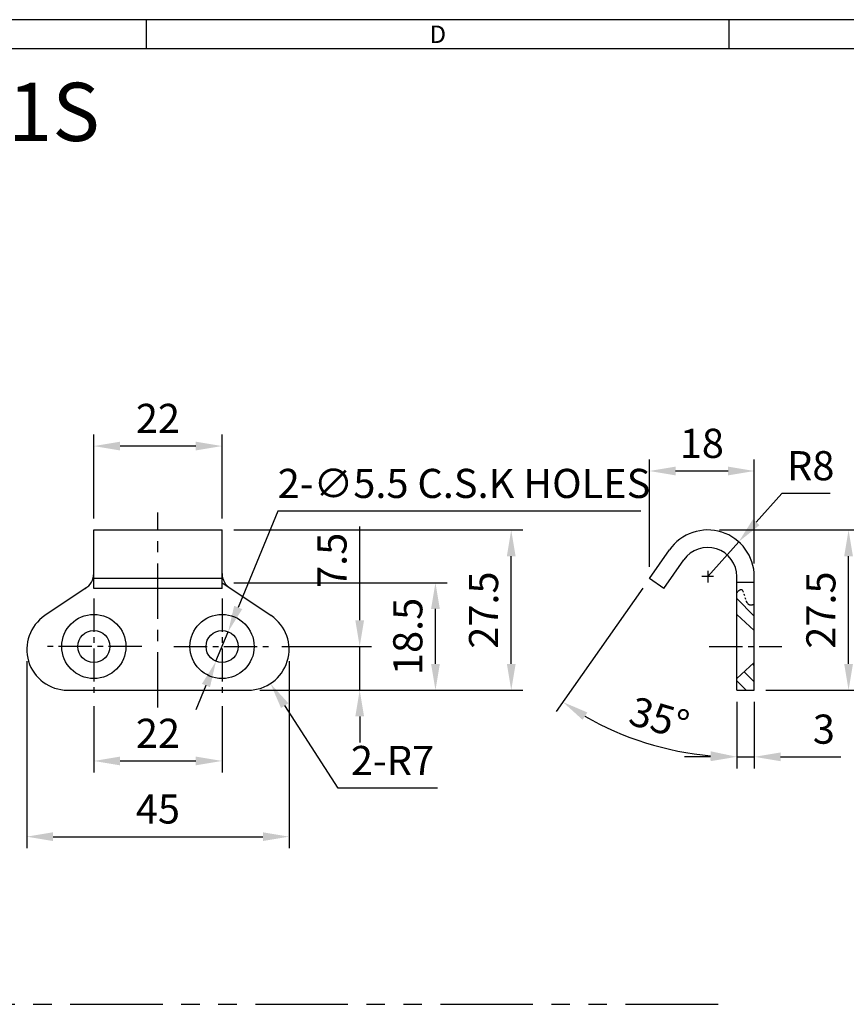
# Model space of a CAD drawing. Units: millimetres. Extents: x 0 to 554, y 0 to 370.
# Drawn here: x 283 to 425, y 201 to 370 of the extents above; entities that cross this region are included whole.
import ezdxf
from ezdxf.enums import TextEntityAlignment as Align

# ---------------------------------------------------------------- set-up
doc = ezdxf.new("R2010")
doc.units = ezdxf.units.MM
doc.header["$LTSCALE"] = 0.5
for name, pattern in [('CENTER', [50.8, 31.75, -6.35, 6.35, -6.35]), ('CENTER2', [28.575, 19.05, -3.175, 3.175, -3.175]), ('PHANTOM2', [31.75, 15.875, -3.175, 3.175, -3.175, 3.175, -3.175])]:
    doc.linetypes.add(name, pattern=pattern)
doc.styles.get("Standard").update_dxf_attribs({"font": 'simplex.shx', "width": 0.8, "bigfont": 'fhg.shx'})
doc.styles.add('style1', font='gulim.ttc')
doc.dimstyles.new('ISO-25', dxfattribs={"dimtxt": 2.5, "dimasz": 2.5, "dimexe": 1, "dimexo": 1, "dimgap": 0.8, "dimtad": 1, "dimdsep": 46, "dimtxsty": 'Standard', "dimcen": 2.5, "dimclrd": 6, "dimclre": 6, "dimazin": 2, "dimtfac": 1, "dimtmove": 0, "dimatfit": 3, "dimfxl": 1, "dimarcsym": 0})

# ---------------------------------------------------------------- blocks, each defined once
blk = doc.blocks.new('*D34')
at = {"color": 6, "lineweight": -2}
for p, q in [((295.98, 252.14), (295.98, 240.74)), ((317.98, 252.14), (317.98, 240.74)), ((300.48, 242.74), (313.48, 242.74))]:
    blk.add_line(p, q, dxfattribs=at)
at = {"color": 6}
for points in [[(300.48, 243.49), (300.48, 241.99), (295.98, 242.74)], [(313.48, 243.49), (313.48, 241.99), (317.98, 242.74)]]:
    blk.add_solid(points, dxfattribs=at)
at = {"layer": 'Defpoints', "color": 0}
for p in [(295.98, 254.14), (317.98, 254.14), (317.98, 242.74)]:
    blk.add_point(p, dxfattribs=at)
at = {"color": 0, "insert": (306.98, 246.84), "char_height": 5, "attachment_point": 5}
blk.add_mtext('22', dxfattribs=at)
blk = doc.blocks.new('_DotSmall')
at = {"color": 0, "linetype": 'ByBlock', "const_width": 0.5}
blk.add_lwpolyline([(-0.0625, 0, 1), (0.0625, 0, 1)], format="xyb", close=True, dxfattribs=at)
blk = doc.blocks.new('*D35')
at = {"color": 6, "lineweight": -2}
for p, q in [((284.48, 259.89), (284.48, 227.74)), ((329.48, 259.89), (329.48, 227.74)), ((288.98, 229.74), (324.98, 229.74))]:
    blk.add_line(p, q, dxfattribs=at)
at = {"color": 6}
for points in [[(288.98, 230.49), (288.98, 228.99), (284.48, 229.74)], [(324.98, 230.49), (324.98, 228.99), (329.48, 229.74)]]:
    blk.add_solid(points, dxfattribs=at)
at = {"layer": 'Defpoints', "color": 0}
for p in [(284.48, 261.89), (329.48, 261.89), (329.48, 229.74)]:
    blk.add_point(p, dxfattribs=at)
at = {"color": 0, "insert": (306.98, 233.84), "char_height": 5, "attachment_point": 5}
blk.add_mtext('45', dxfattribs=at)
blk = doc.blocks.new('*D36')
at = {"color": 6, "lineweight": -2}
for p, q in [((295.98, 284.39), (295.98, 298.8)), ((317.98, 284.39), (317.98, 298.8)), ((313.48, 296.8), (300.48, 296.8))]:
    blk.add_line(p, q, dxfattribs=at)
at = {"color": 6}
for points in [[(300.48, 297.55), (300.48, 296.05), (295.98, 296.8)], [(313.48, 297.55), (313.48, 296.05), (317.98, 296.8)]]:
    blk.add_solid(points, dxfattribs=at)
at = {"layer": 'Defpoints', "color": 0}
for p in [(295.98, 296.8), (295.98, 282.39), (317.98, 282.39)]:
    blk.add_point(p, dxfattribs=at)
at = {"color": 0, "insert": (306.98, 300.9), "char_height": 5, "attachment_point": 5}
blk.add_mtext('22', dxfattribs=at)
blk = doc.blocks.new('*D37')
at = {"color": 6, "lineweight": -2}
for p, q in [((391.29, 276.07), (391.29, 294.52)), ((409.28, 276.65), (409.28, 294.52)), ((395.79, 292.52), (404.78, 292.52))]:
    blk.add_line(p, q, dxfattribs=at)
at = {"color": 6}
for points in [[(395.79, 293.27), (395.79, 291.77), (391.29, 292.52)], [(404.78, 293.27), (404.78, 291.77), (409.28, 292.52)]]:
    blk.add_solid(points, dxfattribs=at)
at = {"layer": 'Defpoints', "color": 0}
for p in [(409.28, 292.52), (391.29, 274.07), (409.28, 274.65)]:
    blk.add_point(p, dxfattribs=at)
at = {"color": 0, "insert": (400.29, 296.62), "char_height": 5, "attachment_point": 5}
blk.add_mtext('18', dxfattribs=at)
blk = doc.blocks.new('*D38')
at = {"color": 6, "lineweight": -2}
for p, q in [((414.04, 288.68), (409.61, 283.72)), ((422.3, 288.68), (414.04, 288.68)), ((401.29, 274.39), (406.61, 280.36))]:
    blk.add_line(p, q, dxfattribs=at)
at = {"color": 6}
blk.add_solid([(409.05, 284.22), (410.17, 283.22), (406.61, 280.36)], dxfattribs=at)
at = {"layer": 'Defpoints', "color": 0}
for p in [(406.61, 280.36), (401.29, 274.39)]:
    blk.add_point(p, dxfattribs=at)
at = {"color": 0, "insert": (418.97, 292.78), "char_height": 5, "attachment_point": 5}
blk.add_mtext('R8', dxfattribs=at)
blk = doc.blocks.new('*D39')
at = {"color": 6, "lineweight": -2}
for p, q in [((403.29, 282.39), (427.46, 282.39)), ((425.46, 259.39), (425.46, 277.89)), ((411.29, 254.89), (427.46, 254.89))]:
    blk.add_line(p, q, dxfattribs=at)
at = {"color": 6}
for points in [[(424.71, 277.89), (426.21, 277.89), (425.46, 282.39)], [(424.71, 259.39), (426.21, 259.39), (425.46, 254.89)]]:
    blk.add_solid(points, dxfattribs=at)
at = {"layer": 'Defpoints', "color": 0}
for p in [(401.29, 282.39), (425.46, 282.39), (409.29, 254.89)]:
    blk.add_point(p, dxfattribs=at)
at = {"color": 0, "insert": (421.36, 268.64), "char_height": 5, "attachment_point": 5, "rotation": 90}
blk.add_mtext('27.5', dxfattribs=at)
blk = doc.blocks.new('*D40')
at = {"color": 6, "lineweight": -2}
for p, q in [((390.15, 272.43), (375.3, 251.22)), ((406.29, 252.89), (406.29, 241.45))]:
    blk.add_line(p, q, dxfattribs=at)
blk.add_arc((406.29, 295.48), 52.03, 239.9566, 265.0434, dxfattribs=at)
at = {"color": 6}
for points in [[(379.83, 249.8), (380.64, 251.07), (376.44, 252.86)], [(401.83, 244.39), (401.76, 242.89), (406.29, 243.45)]]:
    blk.add_solid(points, dxfattribs=at)
at = {"layer": 'Defpoints', "color": 0}
for p in [(394.74, 278.98), (391.29, 274.07), (406.29, 274.39), (406.29, 254.89), (385.68, 247.7)]:
    blk.add_point(p, dxfattribs=at)
at = {"color": 0, "insert": (392.81, 249.48), "char_height": 5, "attachment_point": 5, "rotation": 343.6653}
blk.add_mtext('35°', dxfattribs=at)
blk = doc.blocks.new('*D41')
at = {"color": 6, "lineweight": -2}
for p, q in [((406.29, 252.89), (406.29, 241.45)), ((409.29, 252.89), (409.29, 241.45)), ((401.79, 243.45), (397.29, 243.45)), ((406.29, 243.45), (409.29, 243.45)), ((413.79, 243.45), (424.16, 243.45))]:
    blk.add_line(p, q, dxfattribs=at)
at = {"color": 6}
for points in [[(401.79, 244.2), (401.79, 242.7), (406.29, 243.45)], [(413.79, 244.2), (413.79, 242.7), (409.29, 243.45)]]:
    blk.add_solid(points, dxfattribs=at)
at = {"layer": 'Defpoints', "color": 0}
for p in [(406.29, 254.89), (409.29, 254.89), (409.29, 243.45)]:
    blk.add_point(p, dxfattribs=at)
at = {"color": 0, "insert": (421.22, 247.55), "char_height": 5, "attachment_point": 5}
blk.add_mtext('3', dxfattribs=at)
blk = doc.blocks.new('*D42')
at = {"color": 6, "lineweight": -2}
for p, q in [((337.91, 238.07), (328.73, 252.24)), ((354.94, 238.07), (337.91, 238.07))]:
    blk.add_line(p, q, dxfattribs=at)
at = {"color": 6}
blk.add_solid([(329.36, 252.65), (328.1, 251.83), (326.29, 256.02)], dxfattribs=at)
at = {"layer": 'Defpoints', "color": 0}
for p in [(322.48, 261.89), (326.29, 256.02)]:
    blk.add_point(p, dxfattribs=at)
at = {"color": 0, "insert": (347.22, 242.17), "char_height": 5, "attachment_point": 5}
blk.add_mtext('2-R7', dxfattribs=at)
blk = doc.blocks.new('*D43')
at = {"color": 6, "lineweight": -2}
for p, q in [((327.57, 285.64), (320.75, 269.09)), ((389.8, 285.64), (327.57, 285.64)), ((316.94, 259.85), (319.03, 264.93)), ((315.22, 255.69), (313.5, 251.53))]:
    blk.add_line(p, q, dxfattribs=at)
at = {"color": 6}
for points in [[(320.06, 269.38), (321.44, 268.81), (319.03, 264.93)], [(314.53, 255.98), (315.91, 255.4), (316.94, 259.85)]]:
    blk.add_solid(points, dxfattribs=at)
at = {"layer": 'Defpoints', "color": 0}
for p in [(319.03, 264.93), (316.94, 259.85)]:
    blk.add_point(p, dxfattribs=at)
at = {"color": 0, "insert": (359.49, 289.74), "char_height": 5, "attachment_point": 5}
blk.add_mtext('2-∅5.5 C.S.K HOLES', dxfattribs=at)
blk = doc.blocks.new('*D44')
at = {"color": 6, "lineweight": -2}
for p, q in [((341.59, 266.89), (341.59, 282.97)), ((328.23, 262.39), (343.59, 262.39)), ((341.59, 254.89), (341.59, 262.39)), ((324.48, 254.89), (343.59, 254.89)), ((341.59, 250.39), (341.59, 245.89))]:
    blk.add_line(p, q, dxfattribs=at)
at = {"color": 6}
for points in [[(340.84, 266.89), (342.34, 266.89), (341.59, 262.39)], [(340.84, 250.39), (342.34, 250.39), (341.59, 254.89)]]:
    blk.add_solid(points, dxfattribs=at)
at = {"layer": 'Defpoints', "color": 0}
for p in [(326.23, 262.39), (341.59, 262.39), (322.48, 254.89)]:
    blk.add_point(p, dxfattribs=at)
at = {"color": 0, "insert": (337.49, 277.18), "char_height": 5, "attachment_point": 5, "rotation": 90}
blk.add_mtext('7.5', dxfattribs=at)
blk = doc.blocks.new('*D45')
at = {"color": 6, "lineweight": -2}
for p, q in [((319.98, 273.34), (356.59, 273.34)), ((354.59, 259.39), (354.59, 268.84)), ((324.48, 254.89), (356.59, 254.89))]:
    blk.add_line(p, q, dxfattribs=at)
at = {"color": 6}
for points in [[(353.84, 268.84), (355.34, 268.84), (354.59, 273.34)], [(353.84, 259.39), (355.34, 259.39), (354.59, 254.89)]]:
    blk.add_solid(points, dxfattribs=at)
at = {"layer": 'Defpoints', "color": 0}
for p in [(317.98, 273.34), (354.59, 273.34), (322.48, 254.89)]:
    blk.add_point(p, dxfattribs=at)
at = {"color": 0, "insert": (350.49, 264.12), "char_height": 5, "attachment_point": 5, "rotation": 90}
blk.add_mtext('18.5', dxfattribs=at)
blk = doc.blocks.new('*D46')
at = {"color": 6, "lineweight": -2}
for p, q in [((319.98, 282.39), (369.59, 282.39)), ((367.59, 259.39), (367.59, 277.89)), ((324.48, 254.89), (369.59, 254.89))]:
    blk.add_line(p, q, dxfattribs=at)
at = {"color": 6}
for points in [[(366.84, 277.89), (368.34, 277.89), (367.59, 282.39)], [(366.84, 259.39), (368.34, 259.39), (367.59, 254.89)]]:
    blk.add_solid(points, dxfattribs=at)
at = {"layer": 'Defpoints', "color": 0}
for p in [(317.98, 282.39), (367.59, 282.39), (322.48, 254.89)]:
    blk.add_point(p, dxfattribs=at)
at = {"color": 0, "insert": (363.49, 268.64), "char_height": 5, "attachment_point": 5, "rotation": 90}
blk.add_mtext('27.5', dxfattribs=at)

msp = doc.modelspace()

# ---------------------------------------------------------------- hatches: boundary and pattern name
h = msp.add_hatch()
h.set_pattern_fill('_USER', color=4, scale=2, angle=135, style=0, pattern_type=0)
h.set_pattern_definition([(135, (1172.412, -2489.5496), (-1.4142136, -1.4142136), [])])
edge = h.paths.add_edge_path()
edge.add_line((406.29, 267.89), (409.29, 265.14))
edge.add_line((409.29, 265.14), (409.29, 269.64))
edge.add_spline(control_points=[(409.29, 269.64), (408.85, 269.5), (407.66, 269.44), (407.51, 272.78), (406.62, 272.01), (406.29, 271.59)], knot_values=[0.997145, 0.997145, 0.997145, 0.997145, 2.254938, 4.906822, 6.252, 6.252, 6.252, 6.252], degree=3, periodic=0)
edge.add_line((406.29, 271.59), (406.29, 267.89))
h.paths.add_polyline_path([(409.29, 259.64), (406.29, 256.89), (406.29, 254.89), (409.29, 254.89)])

# ---------------------------------------------------------------- linework, layer by layer
at = {"color": 3}
for p, q in [((554, 370), (0, 370)), ((305, 365), (305, 370)), ((405, 365), (405, 370)), ((549, 365), (5, 365))]:
    msp.add_line(p, q, dxfattribs=at)
at = {"color": 1, "linetype": 'CENTER', "ltscale": 0.6}
msp.add_line((306.98, 251.89), (306.98, 285.39), dxfattribs=at)
for p, q in [((295.98, 282.39), (317.98, 282.39)), ((295.98, 272.34), (295.98, 282.39)), ((317.98, 272.34), (317.98, 282.39)), ((391.29, 274.07), (394.74, 278.98)), ((393.75, 272.34), (397.19, 277.26)), ((317.98, 274.07), (295.98, 274.07)), ((393.75, 272.34), (391.29, 274.07)), ((406.29, 254.89), (406.29, 274.39)), ((409.29, 254.89), (409.29, 274.39)), ((294.66, 272.45), (287.58, 267.7)), ((317.98, 272.34), (295.98, 272.34)), ((319.31, 272.45), (326.39, 267.7)), ((406.29, 273.44), (409.29, 273.44)), ((409.29, 265.14), (406.29, 267.89)), ((409.29, 259.64), (406.29, 256.89)), ((291.48, 254.89), (322.48, 254.89)), ((406.29, 254.89), (409.29, 254.89))]:
    msp.add_line(p, q)
at = {"color": 1, "linetype": 'CENTER2', "ltscale": 0.6}
for p, q in [((402.29, 274.39), (400.29, 274.39)), ((401.29, 275.39), (401.29, 273.39)), ((295.98, 270.64), (295.98, 254.14)), ((317.98, 270.64), (317.98, 254.14)), ((304.23, 262.39), (287.73, 262.39)), ((309.73, 262.39), (326.23, 262.39)), ((401.54, 262.39), (414.04, 262.39))]:
    msp.add_line(p, q, dxfattribs=at)
at = {"color": 5}
msp.add_line((317.98, 273.34), (319.31, 272.45), dxfattribs=at)
at = {"color": 5, "linetype": 'PHANTOM2', "ltscale": 2}
msp.add_line((260.19, 200.96), (405.27, 200.96), dxfattribs=at)
for centre, radius in [((295.98, 262.39), 5.5), ((317.98, 262.39), 5.5), ((295.98, 262.39), 2.75), ((317.98, 262.39), 2.75)]:
    msp.add_circle(centre, radius)
for centre, radius, start, end in [((401.29, 274.39), 8, 0, 145), ((401.29, 274.39), 5, 0, 145), ((292.98, 274.94), 3, 299.957, 0), ((320.98, 274.94), 3, 180, 240.043), ((291.48, 261.89), 7, 123.8788, 270), ((322.48, 261.89), 7, 270, 56.1212)]:
    msp.add_arc(centre, radius, start, end)
at = {"color": 5, "linetype": 'PHANTOM2', "ltscale": 0.2}
msp.add_open_spline([(406.29, 271.59), (406.62, 272.01), (407.51, 272.78), (407.66, 269.44), (408.85, 269.5), (409.29, 269.64)], degree=3, knots=[0.997145, 0.997145, 0.997145, 0.997145, 2.342322, 4.994207, 6.252, 6.252, 6.252, 6.252], dxfattribs=at)

# ---------------------------------------------------------------- texts
at = {"color": 3, "style": 'style1'}
msp.add_text('D', height=3, dxfattribs=at).set_placement((355, 367.5), align=Align.MIDDLE_CENTER)
at = {"insert": (218.94, 359.17), "char_height": 10, "width": 74.8025, "attachment_point": 1}
msp.add_mtext('{\\Fsimplex,fhg.shx;SM-NR23-1S}', dxfattribs=at)

# ---------------------------------------------------------------- dimensions: what is measured, and where the dimension line sits
for base, p1, p2, angle, override, picture, middle in [((295.98, 296.8), (317.98, 282.39), (295.98, 282.39), 180, {"dimtxt": 5, "dimasz": 4.5, "dimexe": 2, "dimexo": 2, "dimgap": 1.6, "dimdec": 1, "dimblk1": 'DotSmall', "dimcen": 0, "dimtdec": 1}, '*D36', (306.98, 300.9)), ((367.59, 282.39), (322.48, 254.89), (317.98, 282.39), 90, {"dimtxt": 5, "dimasz": 4.5, "dimexe": 2, "dimexo": 2, "dimgap": 1.6, "dimdec": 1, "dimblk1": 'DotSmall', "dimcen": 0, "dimtdec": 1}, '*D46', (363.49, 268.64)), ((341.59, 262.39), (322.48, 254.89), (326.23, 262.39), 90, {"dimtxt": 5, "dimasz": 4.5, "dimexe": 2, "dimexo": 2, "dimgap": 1.6, "dimdec": 1, "dimblk1": 'DotSmall', "dimcen": 0, "dimtdec": 1}, '*D44', (337.49, 277.18)), ((425.46, 282.39), (409.29, 254.89), (401.29, 282.39), 90, {"dimtxt": 5, "dimasz": 4.5, "dimexe": 2, "dimexo": 2, "dimgap": 1.6, "dimtoh": 1, "dimdec": 1, "dimblk1": 'DotSmall', "dimcen": 0, "dimtdec": 1}, '*D39', (421.36, 268.64)), ((354.587, 273.3446), (322.4841, 254.8917), (317.9841, 273.3446), 90, {"dimtxt": 5, "dimasz": 4.5, "dimexe": 2, "dimexo": 2, "dimgap": 1.6, "dimdec": 1, "dimblk1": 'DotSmall', "dimcen": 0, "dimtdec": 1}, '*D45', (350.487, 264.1181)), ((329.48, 229.74), (284.48, 261.89), (329.48, 261.89), 180, {"dimtxt": 5, "dimasz": 4.5, "dimexe": 2, "dimexo": 2, "dimgap": 1.6, "dimdec": 1, "dimblk1": 'DotSmall', "dimcen": 0, "dimtdec": 1}, '*D35', (306.98, 233.84)), ((317.98, 242.74), (295.98, 254.14), (317.98, 254.14), 180, {"dimtxt": 5, "dimasz": 4.5, "dimexe": 2, "dimexo": 2, "dimgap": 1.6, "dimdec": 1, "dimblk1": 'DotSmall', "dimcen": 0, "dimtdec": 1}, '*D34', (306.98, 246.84))]:
    dim = msp.add_linear_dim(base=base, p1=p1, p2=p2, angle=angle, dimstyle='ISO-25', override=override)
    dim.commit()
    dim.dimension.update_dxf_attribs({"geometry": picture, "text_midpoint": middle})
dim = msp.add_diameter_dim_2p(p1=(316.94, 259.85), p2=(319.03, 264.93), text='2-<> C.S.K HOLES', dimstyle='ISO-25', override={"dimtxt": 5, "dimasz": 4.5, "dimexe": 2, "dimexo": 2, "dimgap": 1.6, "dimtoh": 1, "dimdec": 1, "dimblk1": 'DotSmall', "dimcen": 0, "dimtdec": 1})
dim.commit()
dim.dimension.update_dxf_attribs({"geometry": '*D43', "text_midpoint": (359.49, 285.64), "dimtype": 163})
for base, p1, p2, override, picture, middle in [((409.28, 292.52), (391.29, 274.07), (409.28, 274.65), {"dimtxt": 5, "dimasz": 4.5, "dimexe": 2, "dimexo": 2, "dimgap": 1.6, "dimdec": 1, "dimblk1": 'DotSmall', "dimcen": 0, "dimtdec": 1}, '*D37', (400.29, 296.62)), ((409.29, 243.45), (406.29, 254.89), (409.29, 254.89), {"dimtxt": 5, "dimasz": 4.5, "dimexe": 2, "dimexo": 2, "dimgap": 1.6, "dimtoh": 1, "dimdec": 1, "dimblk1": 'DotSmall', "dimcen": 0, "dimtdec": 1}, '*D41', (421.22, 247.55))]:
    dim = msp.add_linear_dim(base=base, p1=p1, p2=p2, dimstyle='ISO-25', override=override)
    dim.commit()
    dim.dimension.update_dxf_attribs({"geometry": picture, "text_midpoint": middle})
dim = msp.add_radius_dim(center=(401.29, 274.39), mpoint=(406.61, 280.36), dimstyle='ISO-25', override={"dimtxt": 5, "dimasz": 4.5, "dimexe": 2, "dimexo": 2, "dimgap": 1.6, "dimtoh": 1, "dimdec": 1, "dimblk1": 'DotSmall', "dimcen": 0, "dimtdec": 1})
dim.commit()
dim.dimension.update_dxf_attribs({"geometry": '*D38', "text_midpoint": (418.97, 288.68), "dimtype": 164})
dim = msp.add_angular_dim_2l(base=(385.6791, 247.7014), line1=((406.2888, 254.8917), (406.2888, 274.3917)), line2=((391.2942, 274.0654), (394.7356, 278.9803)), dimstyle='ISO-25', override={"dimtxt": 5, "dimasz": 4.5, "dimexe": 2, "dimexo": 2, "dimgap": 1.6, "dimtoh": 1, "dimdec": 1, "dimblk1": 'DotSmall', "dimcen": 0, "dimtdec": 1})
dim.commit()
dim.dimension.update_dxf_attribs({"geometry": '*D40', "text_midpoint": (391.6543, 245.5461), "dimtype": 162})
dim = msp.add_radius_dim(center=(322.48, 261.89), mpoint=(326.29, 256.02), text='2-<>', dimstyle='ISO-25', override={"dimtxt": 5, "dimasz": 4.5, "dimexe": 2, "dimexo": 2, "dimgap": 1.6, "dimtoh": 1, "dimdec": 1, "dimblk1": 'DotSmall', "dimcen": 0, "dimtdec": 1, "dimtofl": 0})
dim.commit()
dim.dimension.update_dxf_attribs({"geometry": '*D42', "text_midpoint": (347.22, 238.07), "dimtype": 164})

doc.saveas('drawing.dxf')
